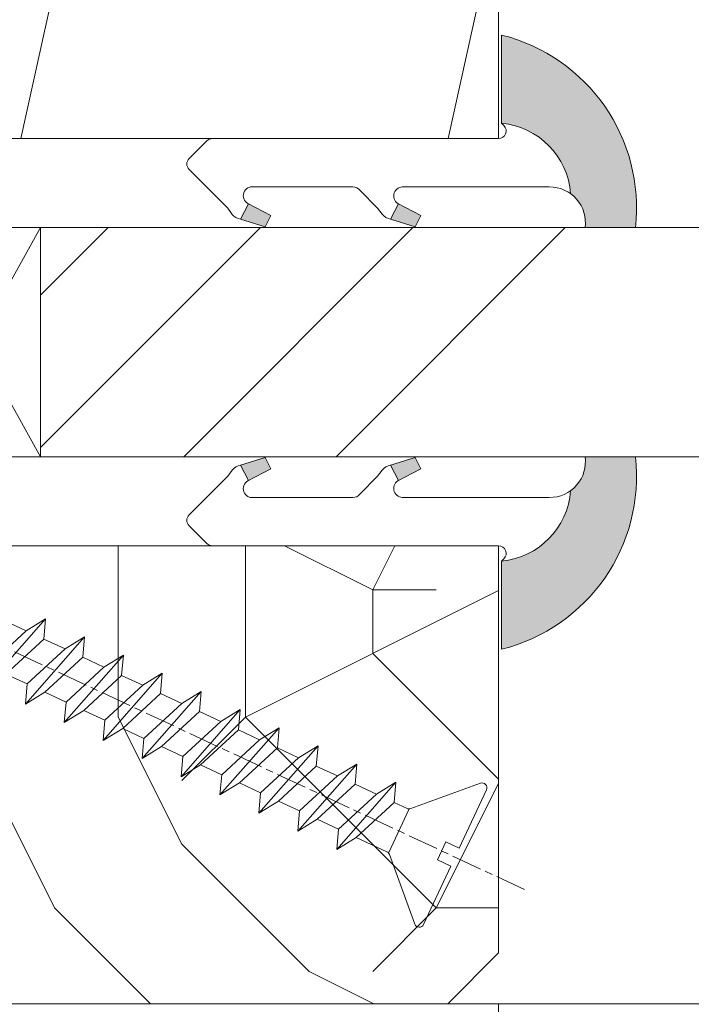
# Model space of a CAD drawing. Units: millimetres. Extents: x 0 to 440, y -14 to 617.
# Drawn here: x 273 to 286, y 424 to 444 of the extents above; entities that cross this region are included whole.
import ezdxf

# ---------------------------------------------------------------- set-up
doc = ezdxf.new("R2010")
doc.units = ezdxf.units.MM
doc.header["$PDMODE"] = 2
doc.header["$PDSIZE"] = 10
doc.linetypes.add('AM_ISO08W050', pattern=[18, 12, -1.5, 3, -1.5])
for name, color, linetype, lineweight in [('Accessoires', 5, 'Continuous', 9), ('AEL-AM_7', 4, 'AM_ISO08W050', 18), ('AM_2', 6, 'Continuous', 20), ('AM_4', 3, 'Continuous', 20), ('AM_5', 3, 'Continuous', 20), ('Contour principale', 30, 'Continuous', 15), ('Contour secondaire', 5, 'Continuous', 9)]:
    doc.layers.add(name, color=color, linetype=linetype, lineweight=lineweight)
doc.styles.get("Standard").update_dxf_attribs({"font": 'arial.ttf'})
doc.dimstyles.new('MAL-ISO$0', dxfattribs={"dimtxt": 3, "dimasz": 3, "dimexe": 1, "dimexo": 1, "dimgap": 1.5, "dimtad": 1, "dimtxsty": 'Standard', "dimcen": 0, "dimclrd": 256, "dimclre": 256, "dimclrt": 3, "dimadec": 1, "dimazin": 2, "dimtp": 0.1, "dimtm": 0.1, "dimtfac": 0.71, "dimtmove": 0, "dimatfit": 3, "dimfxl": 1, "dimlwd": -1, "dimlwe": -1, "dimarcsym": 1})

# ---------------------------------------------------------------- blocks, each defined once
blk = doc.blocks.new('serbt')
at = {"layer": 'AM_4'}
h = blk.add_hatch(color=5, dxfattribs=at)
edge = h.paths.add_edge_path()
edge.add_arc((-33.0175631268258, -20.07640338939392), 13.97820772027356, 261.5609164869377, 324.2054311643935, ccw=False)
edge.add_line((-35.06897431846029, -33.90326142706655), (-35.10916159489026, -53.67733422757997))
edge.add_arc((-27.18238858091944, 15.87240502336332), 69.99999971635157, 263.4979008683569, 345.8066870811297)
edge.add_line((40.68078928949126, -1.291191616566721), (6.031659802626521, -1.22077344026372))
edge.add_arc((-23.88507987155459, 1.728787743602984), 30.06179009823093, 274.20733661720413, 354.3692727268613, ccw=False)
h.paths.add_polyline_path([(-25.53072293229499, 39.40945116103502), (-31.58567017306336, 42.56330403105188), (-34.61855207118688, 32.8678192956616), (-30.20233173488358, 30.56753349148908)])
h.paths.add_polyline_path([(-34.49700928348464, 91.81689820384524), (-30.07877739054193, 89.5204784289245), (-25.41490896842777, 98.36648138047256), (-31.47257868442258, 101.5151413185352)])
at = {"layer": 'AM_4', "color": 5}
for p, q in [((-11.87409182733427, 121.6604925316587), (-27.09640413776015, 106.4999280008105)), ((-7.631459901938797, 121.6518701388377), (-0.6457005803358697, 114.6376583727761)), ((2.945316737168469e-07, -1.100306690204889e-07), (0.2286660651416241, 112.5145566541378)), ((-27.09640413776015, 106.4999280008105), (-29.55135344147325, 104.7934556024272)), ((-31.47257868442258, 101.5151413185352), (-34.49700928348464, 91.81689820384524)), ((-31.47260595727051, 101.5150293724504), (-25.41490896842777, 98.36648138047256)), ((-25.29338510471279, 98.59697683160061), (-30.07877739054193, 89.5204784289245)), ((-18.88350020448979, 57.34266445303001), (-18.80448508671998, 96.22190260820207)), ((-34.49700928348464, 91.81689820384524), (-30.07877739054193, 89.5204784289245)), ((-20.20760440817776, 54.53869446452154), (-27.20563571568618, 47.56904996777848)), ((-27.20563571568618, 47.56904996777848), (-29.65364087719995, 45.86846563846802)), ((-31.58566850953257, 42.5633031644909), (-34.61855207118688, 32.8678192956616)), ((-31.58567017306336, 42.56330403105188), (-25.53072293229499, 39.40945116103502)), ((-25.40899738195641, 39.63984016411871), (-30.20233173488358, 30.56753349148908)), ((-19.04048029709611, -19.8990910285811), (-18.92432472809196, 37.25503539513011)), ((-34.61855207118688, 32.8678192956616), (-30.20233173488358, 30.56753349148908)), ((5.116998865262758, -2.131724221490003), (6.031659802685681, -1.220773440334597)), ((6.031661197904214, -1.220773443099461), (40.68078928949126, -1.291191616566721)), ((-35.06897431846029, -33.90326142706655), (-35.10993119114939, -54.05601260040131))]:
    blk.add_line(p, q, dxfattribs=at)
for centre, radius, start, end in [((-9.757087061083439, 119.5348653725869), 3.000000000000003, 44.88355670692903, 134.8835567063764), ((-2.771327739479602, 112.5206536065234), 3.000000000000003, 359.8835567066804, 44.88355670692903), ((-25.04130607347106, 99.94826702427599), 6.619394203338383, 132.9483180412593, 166.3085740417868), ((-22.25549710531412, 96.84509455121697), 3.506829767926098, 349.7636997954455, 150.0289097220968), ((-21.88412829003755, 57.03666461390821), 3.000000000000003, 304.7269263568563, 304.7269263734207), ((-22.01479042534265, 57.10671496804025), 3.140169199298274, 305.1350954910714, 4.309217279791466), ((-21.88412829003755, 57.03666461390821), 3.000000000000003, 309.357942834981, 309.3580820012195), ((-25.11568803254849, 40.99854916864353), 6.656508277054115, 132.9791144993651, 166.4041709305689), ((-23.87077507104663, 40.15622678528312), 8.128419887758126, 168.776875052161, 168.777008639882), ((-22.43429730993117, 37.71969064053514), 3.54059524817864, 352.4589401753227, 147.1580207224013), ((-27.18238895075683, 15.87240535099953), 70.00000000000007, 263.4979011994936, 345.8066868953633), ((-23.88507987155694, 1.728787743605821), 30.06179009823392, 274.2073366172082, 354.3692727267668), ((2.999994099011928, -0.006097062414482934), 3.000000000000003, 179.8835567066804, 314.8835567063764), ((-33.01756312682581, -20.07640338939391), 13.97820772027357, 261.5609164869377, 0.7268117680370333)]:
    blk.add_arc(centre, radius, start, end, dxfattribs=at)
blk = doc.blocks.new('cale vitrage')
at = {"layer": 'Accessoires'}
blk.add_lwpolyline([(0, -1.75), (2.5, -1.75), (2.5, -6.25), (0, -6.25)], close=True, dxfattribs=at)
for points in [[(0, -1.75), (2.5, -6.25)], [(0, -6.25), (2.5, -1.75)]]:
    blk.add_lwpolyline(points, dxfattribs=at)
blk = doc.blocks.new('dtzb')
at = {"layer": 'AEL-AM_7', "color": 5}
blk.add_line((-26.88981661018624, -12.53892741162053), (444.7390526915697, 207.385226149152), dxfattribs=at)
at = {"layer": 'AM_2', "color": 5, "linetype": 'Continuous'}
for p, q in [((184.4610244184878, 67.39608593406956), (161.2440921934467, 93.80885740543818)), ((161.9266275232803, 85.8517944635787), (161.2440921934467, 93.80885740543818)), ((161.2440921934467, 93.80885740543818), (168.8905121022981, 89.09910717315142)), ((177.2205714285519, 92.9834776302414), (168.8905121022981, 89.09910717315142)), ((168.8905121022981, 89.09910717315142), (183.7784890886542, 75.35314887592904)), ((145.9501482881751, 86.67717423848444), (153.5965681970265, 81.96742400619769)), ((146.6326836180087, 78.72011129662496), (145.9501482881751, 86.67717423848444)), ((169.1670805085596, 60.26440276740686), (145.9501482881751, 86.67717423848444)), ((161.9266275232803, 85.8517944635787), (153.5965681970265, 81.96742400619769)), ((161.9266275232803, 85.8517944635787), (153.5965681970265, 81.96742400619769)), ((176.8146045096364, 72.10583616606527), (161.9266275232803, 85.8517944635787)), ((153.5965681970265, 81.96742400619769), (168.4845451833826, 68.22146570926634)), ((153.873136603288, 53.13271960014754), (130.6562043829035, 79.54549107182174)), ((131.3387397080223, 71.58842812938019), (130.6562043829035, 79.54549107182174)), ((130.6562043829035, 79.54549107182174), (138.3026242917549, 74.83574083953499)), ((146.6326836180087, 78.72011129662496), (138.3026242917549, 74.83574083953499)), ((161.5206606043648, 64.97415299911154), (146.6326836180087, 78.72011129662496)), ((138.3026242917549, 74.83574083953499), (153.1906012734544, 61.08978254231261)), ((138.5791926980164, 46.0010364331938), (115.3622604729753, 72.41380790457697)), ((116.0447958027507, 64.4567449627175), (115.3622604729753, 72.41380790457697)), ((115.3622604729753, 72.41380790457697), (123.0086803818267, 67.70405767258126)), ((131.3387397080223, 71.58842812938019), (123.0086803818267, 67.70405767258126)), ((146.2267166943784, 57.84246983244884), (131.3387397080223, 71.58842812938019)), ((176.8146045096364, 72.10583616606527), (168.4845451833826, 68.22146570926634)), ((176.8146045096364, 72.10583616606527), (168.4845451833826, 68.22146570926634)), ((123.0086803818267, 67.70405767258126), (137.8966573681246, 53.95809937505328)), ((168.4845451833826, 68.22146570926634), (169.1670805085596, 60.26440276740686)), ((100.0683165676455, 65.28212473762323), (107.7147364764969, 60.57237450591856)), ((100.7508518974792, 57.32506179576376), (100.0683165676455, 65.28212473762323)), ((123.28524878803, 38.86935326653111), (100.0683165676455, 65.28212473762323)), ((116.0447958027507, 64.4567449627175), (107.7147364764969, 60.57237450591856)), ((130.9327727891068, 50.71078666548055), (116.0447958027507, 64.4567449627175)), ((161.5206606043648, 64.97415299911154), (153.1906012734544, 61.08978254231261)), ((161.5206606043648, 64.97415299911154), (169.1670805085596, 60.26440276740686)), ((84.77437266703055, 58.15044157096054), (92.42079257122532, 53.44069133895027)), ((85.45690798755095, 50.19337862908651), (84.77437266703055, 58.15044157096054)), ((107.9913048827584, 31.73767009957737), (84.77437266703055, 58.15044157096054)), ((107.7147364764969, 60.57237450591856), (122.602713462853, 46.82641620839058)), ((153.1906012734544, 61.08978254231261), (153.873136603288, 53.13271960014754)), ((100.7508518974792, 57.32506179576376), (92.42079257122532, 53.44069133895027)), ((115.6388288838352, 43.57910349881786), (100.7508518974792, 57.32506179576376)), ((146.2267166943784, 57.84246983244884), (137.8966152490611, 53.95807973404226)), ((146.2267166943784, 57.84246983244884), (153.873136603288, 53.13271960014754)), ((92.69736097748682, 24.60598693291467), (69.48042875710235, 51.01875840399225)), ((70.16296408227936, 43.06169546213277), (69.48042875710235, 51.01875840399225)), ((69.48042875710235, 51.01875840399225), (77.12684866129712, 46.3090081717055)), ((92.42079257122532, 53.44069133895027), (107.3087695529248, 39.69473304143685)), ((130.9327727891068, 50.71078666548055), (122.602713462853, 46.82641620839058)), ((130.9327727891068, 50.71078666548055), (138.5791926980164, 46.0010364331938)), ((137.8966573681246, 53.95809937505328), (138.5791926980164, 46.0010364331938)), ((85.45690798755095, 50.19337862908651), (77.12684866129712, 46.3090081717055)), ((85.45690798755095, 50.19337862908651), (77.12684866129712, 46.3090081717055)), ((100.3448849785636, 36.44742033186412), (85.45690798755095, 50.19337862908651)), ((122.602713462853, 46.82641620839058), (123.28524878803, 38.86935326653111)), ((54.18648485183076, 43.88707523732955), (61.83290475602553, 39.1773250050428)), ((54.86902018166438, 35.93001229547008), (54.18648485183076, 43.88707523732955)), ((77.40341707221523, 17.47430376537886), (54.18648485183076, 43.88707523732955)), ((70.16296408227936, 43.06169546213277), (61.83290475602553, 39.1773250050428)), ((85.05094107329205, 29.31573716520143), (70.16296408227936, 43.06169546213277)), ((77.12684866129712, 46.3090081717055), (92.01482565230981, 32.56304987477415)), ((115.6388288838352, 43.57910349881786), (107.3087695529248, 39.69473304143685)), ((115.6388288838352, 43.57910349881786), (123.28524878803, 38.86935326653111)), ((61.83290475602553, 39.1773250050428), (76.72088174703822, 25.43136670782042)), ((107.3087695529248, 39.69473304143685), (107.9913048827584, 31.73767009957737)), ((62.10947316694364, 10.34262059871617), (38.89254094655917, 36.75539207037582)), ((39.57507627173618, 28.79832912851634), (38.89254094655917, 36.75539207037582)), ((38.89254094655917, 36.75539207037582), (46.53896085541055, 32.04564183808907)), ((54.86902018166438, 35.93001229547008), (46.53896085541055, 32.04564183808907)), ((69.75699716802046, 22.18405399795665), (54.86902018166438, 35.93001229547008)), ((100.3448849785636, 36.44742033186412), (92.01482565230981, 32.56304987477415)), ((100.3448849785636, 36.44742033186412), (92.01482565230981, 32.56304987477415)), ((100.3448849785636, 36.44742033186412), (107.9913048827584, 31.73767009957737)), ((46.53896085541055, 32.04564183808907), (61.42693784176663, 18.29968354057564)), ((92.01482565230981, 32.56304987477415), (92.69736097748682, 24.60598693291467)), ((-9.642205279364134, 29.21105073885337), (17.76689448016987, 19.2349542794218)), ((23.59859703663096, 29.62370890371312), (31.24501694548235, 24.91395867142637)), ((24.28113236646459, 21.66664596185365), (23.59859703663096, 29.62370890371312)), ((46.81552926167205, 3.21093743205347), (23.59859703663096, 29.62370890371312)), ((39.57507627173618, 28.79832912851634), (31.24501694548235, 24.91395867142637)), ((39.57507627173618, 28.79832912851634), (31.24501694548235, 24.91395867142637)), ((54.46305325809226, 15.05237083100292), (39.57507627173618, 28.79832912851634)), ((85.05094107329205, 29.31573716520143), (76.72088174703822, 25.43136670782042)), ((85.05094107329205, 29.31573716520143), (92.69736097748682, 24.60598693291467)), ((-1.262597953071236, 3.66712716179245), (-11.98282014489814, 26.65671783387006)), ((31.24501694548235, 24.91395867142637), (46.13299393183843, 11.16800037362191)), ((76.72088174703822, 25.43136670782042), (77.40341707221523, 17.47430376537886)), ((24.28113236646459, 21.66664596185365), (19.20059148776636, 19.29755084220596)), ((39.16910935282067, 7.920687664340221), (24.28113236646459, 21.66664596185365)), ((69.75699716802046, 22.18405399795665), (61.42689571804658, 18.2996639001467)), ((69.75699716802046, 22.18405399795665), (77.40341707221523, 17.47430376537886)), ((26.42079956452653, 1.976053181319003), (18.4255327386345, 19.12195822228023)), ((61.42693784176663, 18.29968354057564), (62.10947316694364, 10.34262059871617)), ((54.46305325809226, 15.05237083100292), (46.13299393183843, 11.16800037362191)), ((54.46305325809226, 15.05237083100292), (46.13299393183843, 11.16800037362191)), ((54.46305325809226, 15.05237083100292), (62.10947316694364, 10.34262059871617)), ((39.16910935282067, 7.920687664340221), (27.12468389976129, 2.304279835701891)), ((39.16910935282067, 7.920687664340221), (46.81552926167205, 3.21093743205347)), ((46.13299393183843, 11.16800037362191), (46.81552926167205, 3.21093743205347)), ((-1.262597953071236, 3.66712716179245), (3.98103995337442, 6.112275676026911)), ((7.241237970025395, -0.8792415383104526), (3.98103995337442, 6.112275676026911)), ((16.17907301611558, -26.16285925232296), (26.15516947205469, 1.246240503718582)), ((1.997600063637947, -3.324390051962837), (7.241237970025395, -0.8792415383104526)), ((12.71782225086645, -26.31398072433149), (1.997600063637947, -3.324390051962837))]:
    blk.add_line(p, q, dxfattribs=at)
for centre, start, end in [((-10.28349304482981, 27.44912707425465), 70.00000000044706, 205.0000000000485), ((18.40818225029216, 20.99687794314741), 250.000000000447, 295.0000000001367), ((27.9170931372355, 0.6049527347604453), 115.0000000001367, 159.999999999984), ((14.41714935093478, -25.52157148336482), 205.0000000000485, 339.999999999984)]:
    blk.add_arc(centre, 1.875000000004213, start, end, dxfattribs=at)
blk = doc.blocks.new('Nouvelle parclose 23x18')
at = {"layer": 'Contour secondaire'}
h = blk.add_hatch(dxfattribs=at)
h.set_pattern_fill('352', color=5, scale=25.00015207522533, angle=180.0000006585504)
h.set_pattern_definition([(180.000000729053, (-1011.113328987423, -453.9378832730838), (-25.00015175711401, -25.00015239333664), [7.500045622567597, -17.50010645265772]), (180.000000729053, (-1011.113328971518, -455.1878908768451), (-25.00015175711401, -25.00015239333664), [7.500045622567597, -17.50010645265772]), (180.000000729053, (-1012.363336543468, -457.6879061002732), (-25.00015175711401, -25.00015239333664), [5.000030415045065, -20.00012166018026]), (180.000000729053, (-1013.613344115418, -460.1879213237012), (-25.00015175711401, -25.00015239333664), [3.750022811283798, -21.25012926394152]), (180.000000729053, (-1013.613344083607, -462.6879365312238), (-25.00015175711401, -25.00015239333664), [2.500015207522532, -22.50013686770279]), (180.000000729053, (-1007.363306032989, -465.1879516592185), (-25.00015175711401, -25.00015239333664), [1.250007603761266, -6.250038018806331, 1.250007603761266, -16.25009884889646]), (180.000000729053, (-1011.113328828368, -466.4379593106964), (-25.00015175711401, -25.00015239333664), [1.250007603761266, -10.00006083009013, 3.750022811283798, -10.00006083009013]), (180.000000729053, (-1016.113359227507, -467.68796697808), (-25.00015175711401, -25.00015239333664), [1.250007603761266, -1.250007603761266, 1.250007603761266, -21.25012926394152]), (180.000000729053, (-1014.86335160784, -468.9379745659356), (-25.00015175711401, -25.00015239333664), [1.250007603761266, -23.75014447146405]), (180.000000729053, (-1013.613343972268, -471.4379897575527), (-25.00015175711401, -25.00015239333664), [3.750022811283798, -21.25012926394152]), (180.000000729053, (-1013.613343940457, -473.9380049650752), (-25.00015175711401, -25.00015239333664), [5.000030415045065, -20.00012166018026]), (180.000000729053, (-1012.363336304884, -476.4380201566921), (-25.00015175711401, -25.00015239333664), [6.250038018806331, -7.500045622567597, 1.250007603761266, -10.00006083009013]), (270.0000007290529, (-1002.363275665661, -461.4379287843124), (25.00015239333664, -25.00015175711401), [1.250007603761266, -2.500015207522532, 6.250038018806331, -15.00009124513519]), (270.0000007290529, (-1003.613283237611, -463.9379440077405), (25.00015239333664, -25.00015175711401), [1.250007603761266, -1.250007603761266, 3.750022811283798, -18.75011405641899]), (270.0000007290529, (-1004.863290714128, -473.9380048537362), (25.00015239333664, -25.00015175711401), [2.500015207522532, -22.50013686770279]), (270.0000007290529, (-1006.113298445134, -463.9379440395517), (25.00015239333664, -25.00015175711401), [5.000030415045065, -7.500045622567597, 1.250007603761266, -11.25006843385139]), (270.0000007290529, (-1007.363305873934, -477.6880276968312), (25.00015239333664, -25.00015175711401), [1.250007603761266, -23.75014447146405]), (270.0000007290529, (-1008.613313636751, -465.1879516751241), (25.00015239333664, -25.00015175711401), [3.750022811283798, -21.25012926394152]), (270.0000007290529, (-1011.113328828368, -466.4379593106964), (25.00015239333664, -25.00015175711401), [2.500015207522532, -22.50013686770279]), (270.0000007290529, (-1013.61334403589, -466.4379593425076), (25.00015239333664, -25.00015175711401), [1.250007603761266, -3.750022811283798, 3.750022811283798, -16.25009884889646]), (270.0000007290529, (-1014.863351623746, -467.6879669621743), (25.00015239333664, -25.00015175711401), [1.250007603761266, -23.75014447146405]), (270.0000007290529, (-1016.113359291129, -462.6879365630349), (25.00015239333664, -25.00015175711401), [3.500021290531546, -21.50013078469378]), (270.0000007290529, (-1017.363366958513, -457.6879061638954), (25.00015239333664, -25.00015175711401), [2.500015207522532, -22.50013686770279]), (270.0000007290529, (-1019.863382038791, -467.6879670257966), (25.00015239333664, -25.00015175711401), [1.250007603761266, -23.75014447146405]), (270.0000007290529, (-1022.363397262219, -466.4379594538465), (25.00015239333664, -25.00015175711401), [3.750022811283798, -21.25012926394152]), (270.0000007290529, (-1024.863412469741, -466.4379594856575), (25.00015239333664, -25.00015175711401), [3.750022811283798, -21.25012926394152]), (225.000000729053, (-1021.113389785702, -456.4378986078509), (3.181113136546959e-07, -25.00015207570095), [1.767760753239183, -1.767760753239183, 1.767760753239183, -30.05227185712855]), (225.000000729053, (-1016.113359291129, -462.6879365630349), (3.181113136546959e-07, -25.00015207570095), [3.535521506478366, -31.82003261036773]), (225.000000729053, (-1006.113298301984, -475.188012473403), (3.181113136546959e-07, -25.00015207570095), [3.535521506478366, -31.82003261036773]), (225.000000729053, (-1011.113328796556, -468.937974518219), (3.181113136546959e-07, -25.00015207570095), [3.535521506478366, -31.82003261036773]), (225.000000729053, (-1012.36333646394, -463.9379441190795), (3.181113136546959e-07, -25.00015207570095), [3.535521506478366, -31.82003261036773]), (225.000000729053, (-1019.86338215013, -458.9379137994677), (3.181113136546959e-07, -25.00015207570095), [3.535521506478366, -31.82003261036773]), (225.000000729053, (-1017.363366926702, -460.1879213714179), (3.181113136546959e-07, -25.00015207570095), [5.303332260021699, -30.0522218568244]), (225.000000729053, (-1009.863321160984, -471.4379897098358), (3.181113136546959e-07, -25.00015207570095), [1.767760753239183, -33.58779336360691]), (225.000000729053, (-1008.613313525412, -473.9380049014529), (3.181113136546959e-07, -25.00015207570095), [1.767760753239183, -33.58779336360691]), (225.000000729053, (-1018.613374355502, -473.9380050286974), (3.181113136546959e-07, -25.00015207570095), [1.767760753239183, -33.58779336360691]), (225.000000729053, (-1008.613313684467, -461.4379288638402), (3.181113136546959e-07, -25.00015207570095), [1.767760753239183, -33.58779336360691]), (225.000000729053, (-1022.363397214502, -470.1879822651304), (3.181113136546959e-07, -25.00015207570095), [1.767760753239183, -33.58779336360691]), (225.000000729053, (-1013.613344019985, -467.6879669462688), (3.181113136546959e-07, -25.00015207570095), [1.767760753239183, -33.58779336360691]), (225.000000729053, (-1016.113359195696, -470.1879821856025), (3.181113136546959e-07, -25.00015207570095), [1.767760753239183, -33.58779336360691]), (315.000000729053, (-1014.863351655557, -465.1879517546517), (25.00015207570095, 3.181113136546959e-07), [1.767760753239183, -1.767760753239183, 5.303332260021699, -26.51670035034604]), (315.000000729053, (-1018.613374466841, -465.1879518023686), (25.00015207570095, 3.181113136546959e-07), [1.767760753239183, -33.58779336360691]), (315.000000729053, (-1018.61337457818, -456.4378985760397), (25.00015207570095, 3.181113136546959e-07), [1.767760753239183, -33.58779336360691]), (315.000000729053, (-1013.613344083607, -462.6879365312238), (25.00015207570095, 3.181113136546959e-07), [1.767760753239183, -33.58779336360691]), (315.000000729053, (-1017.363366831268, -467.6879669939855), (25.00015207570095, 3.181113136546959e-07), [1.767760753239183, -33.58779336360691]), (315.000000729053, (-1011.11332889199, -461.4379288956514), (25.00015207570095, 3.181113136546959e-07), [1.767760753239183, -33.58779336360691]), (315.000000729053, (-1021.11338972208, -461.4379290228959), (25.00015207570095, 3.181113136546959e-07), [1.767760753239183, -33.58779336360691]), (315.000000729053, (-1003.613283364856, -453.9378831776504), (25.00015207570095, 3.181113136546959e-07), [1.767760753239183, -33.58779336360691]), (315.000000729053, (-1004.863290952711, -455.1878907973171), (25.00015207570095, 3.181113136546959e-07), [3.535521506478366, -31.82003261036774]), (315.000000729053, (-1006.113298540567, -456.4378984169841), (25.00015207570095, 3.181113136546959e-07), [3.535521506478366, -31.82003261036774]), (315.000000729053, (-1008.61331374809, -456.4378984487952), (25.00015207570095, 3.181113136546959e-07), [3.535521506478366, -31.82003261036774]), (315.000000729053, (-1009.86332132004, -458.9379136722231), (25.00015207570095, 3.181113136546959e-07), [3.535521506478366, -31.82003261036774]), (315.000000729053, (-1019.863382022885, -468.9379746295578), (25.00015207570095, 3.181113136546959e-07), [3.535521506478366, -31.82003261036774]), (315.000000729053, (-1024.863412596986, -456.4378986555674), (25.00015207570095, 3.181113136546959e-07), [3.535521506478366, -31.82003261036774]), (315.000000729053, (-1026.113419946258, -476.4380203316534), (25.00015207570095, 3.181113136546959e-07), [3.535521506478366, -31.82003261036774]), (315.000000729053, (-1026.113419978069, -473.9380051241308), (25.00015207570095, 3.181113136546959e-07), [3.535521506478366, -31.82003261036774]), (315.000000729053, (-1023.613404786453, -472.6879974885584), (25.00015207570095, 3.181113136546959e-07), [3.535521506478366, -31.82003261036774]), (315.000000729053, (-1006.113298333795, -472.6879972658805), (25.00015207570095, 3.181113136546959e-07), [5.303332260021699, -30.0522218568244]), (315.000000729053, (-1022.363397214502, -470.1879822651304), (25.00015207570095, 3.181113136546959e-07), [5.303332260021699, -30.0522218568244]), (206.565051929053, (-1008.613313477695, -477.6880277127367), (-25.00015207522769, -3.281129893027127e-07), [2.795017002010192, -53.10702247353126]), (206.565051929053, (-1008.613313636751, -465.1879516751241), (-25.00015207522769, -3.281129893027127e-07), [2.795017002010192, -53.10702247353126]), (206.565051929053, (-1011.11332874884, -472.6879973295028), (-25.00015207522769, -3.281129893027127e-07), [2.795017002010192, -53.10702247353126]), (206.565051929053, (-1018.613374594085, -455.1878909722785), (-25.00015207522769, -3.281129893027127e-07), [2.795017002010192, -53.10702247353126]), (206.565051929053, (-1017.363366958513, -457.6879061638954), (-25.00015207522769, -3.281129893027127e-07), [2.795017002010192, -53.10702247353126]), (206.565051929053, (-1009.863321272323, -462.687936483507), (-25.00015207522769, -3.281129893027127e-07), [2.795017002010192, -53.10702247353126]), (206.565051929053, (-1009.863321113267, -475.1880125211196), (-25.00015207522769, -3.281129893027127e-07), [2.795017002010192, -53.10702247353126]), (206.565051929053, (-1017.363366831268, -467.6879669939855), (-25.00015207522769, -3.281129893027127e-07), [5.590034004020383, -50.31200547152107]), (243.434949549053, (-1017.363366783552, -471.4379898052694), (3.168363424249253e-07, -25.00015207522768), [2.795017002010191, -53.10702247353125]), (243.434949549053, (-1021.113389690269, -463.9379442304185), (3.168363424249253e-07, -25.00015207522768), [2.795017002010191, -53.10702247353125]), (243.434949549053, (-1008.613313589034, -468.9379744864078), (3.168363424249253e-07, -25.00015207522768), [2.795017002010191, -53.10702247353125]), (243.434949549053, (-1003.613283158083, -470.1879820265469), (3.168363424249253e-07, -25.00015207522768), [2.795017002010191, -53.10702247353125]), (243.434949549053, (-1018.613374466841, -465.1879518023686), (3.168363424249253e-07, -25.00015207522768), [2.795017002010191, -53.10702247353125]), (243.434949549053, (-1016.113359259318, -465.1879517705574), (3.168363424249253e-07, -25.00015207522768), [2.795017002010191, -53.10702247353125]), (243.434949549053, (-1006.113298381511, -468.9379744545967), (3.168363424249253e-07, -25.00015207522768), [5.590034004020382, -50.31200547152106]), (243.434949549053, (-1024.863412549269, -460.1879214668512), (3.168363424249253e-07, -25.00015207522768), [5.590034004020382, -50.31200547152106]), (243.434949549053, (-1022.363397325841, -461.4379290388015), (3.168363424249253e-07, -25.00015207522768), [5.590034004020382, -50.31200547152106]), (296.565051929053, (-1002.363275713378, -457.6879059730286), (3.281129976294361e-07, -25.00015207522768), [2.795017002010191, -53.10702247353125]), (296.565051929053, (-1002.363275538416, -471.4379896144026), (3.281129976294361e-07, -25.00015207522768), [2.795017002010191, -53.10702247353125]), (296.565051929053, (-1007.363306176139, -453.9378832253671), (3.281129976294361e-07, -25.00015207522768), [2.795017002010191, -53.10702247353125]), (296.565051929053, (-1004.863290682317, -476.4380200612586), (3.281129976294361e-07, -25.00015207522768), [2.795017002010191, -53.10702247353125]), (296.565051929053, (-1007.363306080706, -461.4379288479347), (3.281129976294361e-07, -25.00015207522768), [2.795017002010191, -53.10702247353125]), (296.565051929053, (-1012.36333646394, -463.9379441190795), (3.281129976294361e-07, -25.00015207522768), [2.795017002010191, -53.10702247353125]), (296.565051929053, (-1014.86335160784, -468.9379745659356), (3.281129976294361e-07, -25.00015207522768), [2.795017002010191, -53.10702247353125]), (296.565051929053, (-1003.613283301233, -458.9379135926955), (-7.710600229090315e-06, -25.00015609458443), [2.795017002010191, -53.10702247353125]), (296.565051929053, (-1009.863321272323, -462.687936483507), (3.281129976294361e-07, -25.00015207522768), [2.795017002010191, -53.10702247353125]), (296.565051929053, (-1017.363366926702, -460.1879213714179), (3.281129976294361e-07, -25.00015207522768), [2.795017002010191, -53.10702247353125]), (296.565051929053, (-1019.863382102413, -462.6879366107515), (3.281129976294361e-07, -25.00015207522768), [2.795017002010191, -53.10702247353125]), (296.565051929053, (-1024.863412422025, -470.1879822969414), (3.281129976294361e-07, -25.00015207522768), [2.795017002010191, -53.10702247353125]), (296.565051929053, (-1006.113298270172, -477.6880276809256), (3.281129976294361e-07, -25.00015207522768), [2.795017002010191, -53.10702247353125]), (296.565051929053, (-1002.363275474794, -476.4380200294476), (3.281129976294361e-07, -25.00015207522768), [5.590034004020382, -50.31200547152106]), (296.565051929053, (-1006.113298508756, -458.9379136245066), (3.281129976294361e-07, -25.00015207522768), [5.590034004020382, -50.31200547152106]), (333.4349495490529, (-1002.363275745189, -455.1878907655061), (25.00015207522768, 3.16836334098202e-07), [2.795017002010192, -53.10702247353127]), (333.4349495490529, (-1023.613405025036, -453.9378834321394), (25.00015207522768, 3.16836334098202e-07), [2.795017002010192, -53.10702247353127]), (333.4349495490529, (-1022.363397262219, -466.4379594538465), (25.00015207522768, 3.16836334098202e-07), [2.795017002010192, -53.10702247353127]), (333.4349495490529, (-1012.363336543468, -457.6879061002732), (25.00015207522768, 3.16836334098202e-07), [2.795017002010192, -53.10702247353127]), (333.4349495490529, (-1011.113328971518, -455.1878908768451), (25.00015207522768, 3.16836334098202e-07), [2.795017002010192, -53.10702247353127]), (333.4349495490529, (-1013.613344115418, -460.1879213237012), (25.00015207522768, 3.16836334098202e-07), [2.795017002010192, -53.10702247353127]), (333.4349495490529, (-1021.113389547119, -475.1880126642698), (25.00015207522768, 3.16836334098202e-07), [2.795017002010192, -53.10702247353127]), (333.4349495490529, (-1023.613404738736, -476.4380202998422), (25.00015207522768, 3.16836334098202e-07), [5.590034004020384, -50.31200547152108])])
h.paths.add_polyline_path([(-2.842170943040401e-14, 9.00000352644713), (8.398046702495776e-09, 1.499999990371123), (1.500000027870612, 1.499999968760221), (1.500000019472452, -2.16110151995963e-08), (10.50007863562854, 7.074505958826194e-06), (11.50007077205922, 1.0000078629256), (11.49999999999989, 9.000003526447642)])
at = {"layer": 'Contour principale'}
blk.add_lwpolyline([(-4.831690603168681e-13, 9.00000352644713), (11.49999999999989, 9.000003526447642), (11.50007077205922, 1.0000078629256), (10.50007863562854, 7.074505958826194e-06), (1.500000019472452, -2.16110151995963e-08), (1.500000027870612, 1.499999968760221), (8.398046702495776e-09, 1.499999990371123), (-2.842170943040401e-14, 9.00000352644713)], dxfattribs=at)
at = {"layer": 'Contour secondaire', "xscale": -0.05000030415043834, "yscale": 0.05000030415043834, "zscale": 0.05000030415043834, "rotation": 7.050253288467836e-08}
blk.add_blockref('dtzb', (10.6616361503558, 2.874235245588977), dxfattribs=at)
blk = doc.blocks.new('*D31')
at = {"layer": 'AM_5', "transparency": 16777216}
for p, q in [((282.63601213785, 424.2003834944877), (282.63601213785, 407.6089803752691)), ((316.6452199539615, 424.2002555829095), (316.6452199539615, 407.6089803752691)), ((313.6452199539615, 408.6089803752691), (285.63601213785, 408.6089803752691))]:
    blk.add_line(p, q, dxfattribs=at)
for points in [[(285.63601213785, 409.1089803752691), (285.63601213785, 408.1089803752691), (282.63601213785, 408.6089803752691)], [(313.6452199539615, 409.1089803752691), (313.6452199539615, 408.1089803752691), (316.6452199539615, 408.6089803752691)]]:
    blk.add_solid(points, dxfattribs=at)
at = {"layer": 'Defpoints', "color": 0, "transparency": 16777216}
for p in [(282.63601213785, 425.2003834944877), (316.6452199539615, 425.2002555829095), (282.63601213785, 408.6089803752691)]:
    blk.add_point(p, dxfattribs=at)
at = {"layer": 'AM_5', "color": 3, "transparency": 16777216, "insert": (299.6406160459057, 408.6089803752691), "char_height": 4, "attachment_point": 5}
blk.add_mtext('Clair vitrage\\PLSF - 246 (684)', dxfattribs=at)
blk = doc.blocks.new('*D32')
at = {"layer": 'AM_5', "transparency": 16777216}
for p, q in [((378.1453223846738, 425.7004295628515), (378.1453223846738, 390.0249946988586)), ((221.1359413713044, 424.2003834224349), (221.1359413713044, 390.0249946988586)), ((375.1453223846738, 391.0249946988586), (224.1359413713044, 391.0249946988586))]:
    blk.add_line(p, q, dxfattribs=at)
for points in [[(224.1359413713044, 391.5249946988586), (224.1359413713044, 390.5249946988586), (221.1359413713044, 391.0249946988586)], [(375.1453223846738, 391.5249946988586), (375.1453223846738, 390.5249946988586), (378.1453223846738, 391.0249946988586)]]:
    blk.add_solid(points, dxfattribs=at)
at = {"layer": 'Defpoints', "color": 0, "transparency": 16777216}
for p in [(378.1453223846738, 426.7004295628515), (221.1359413713044, 425.2003834224349), (221.1359413713044, 391.0249946988586)]:
    blk.add_point(p, dxfattribs=at)
at = {"layer": 'AM_5', "color": 3, "transparency": 16777216, "insert": (298.4613718079681, 395.1470956538381), "char_height": 4, "attachment_point": 5}
blk.add_mtext('{\\fArial Black|b1|i0|c0|p34;\\C1;Largeur Semi Fixe : LSF (930)}', dxfattribs=at)
blk = doc.blocks.new('*D40')
at = {"layer": 'AM_5', "transparency": 16777216}
for p, q in [((112.6877973131904, 460.2535400205912), (112.6877970724932, 474.5604611243882)), ((325.5840682333156, 460.2536895566986), (325.5840679926208, 474.5604647061195)), ((115.687797089317, 473.5604611748597), (322.5840680094446, 473.560464655648))]:
    blk.add_line(p, q, dxfattribs=at)
for points in [[(115.6877970809051, 474.0604611748597), (115.6877970977289, 473.0604611748597), (112.687797089317, 473.5604611243882)], [(322.5840680010327, 474.060464655648), (322.5840680178565, 473.060464655648), (325.5840680094446, 473.5604647061195)]]:
    blk.add_solid(points, dxfattribs=at)
at = {"layer": 'Defpoints', "color": 0, "transparency": 16777216}
for p in [(325.5840680240885, 473.5604646960514), (112.6877973442158, 459.2535400171065), (325.5840682643409, 459.2536895466306)]:
    blk.add_point(p, dxfattribs=at)
at = {"layer": 'AM_5', "color": 3, "transparency": 16777216, "insert": (219.1359324800312, 477.6825638702334), "char_height": 4, "attachment_point": 5, "rotation": 9.639346397879344e-07}
blk.add_mtext('Largeur passage Réel (ouverture 110°) = LS + LSF - 208 (1652)', dxfattribs=at)

msp = doc.modelspace()

# ---------------------------------------------------------------- hatches: boundary and pattern name
at = {"layer": 'Contour secondaire'}
h = msp.add_hatch(dxfattribs=at)
h.set_pattern_fill('352', color=5, scale=73.33377942064288, angle=51.0000010328739)
h.set_pattern_definition([(51.00000110337649, (-799.0030560161449, -4.523683403088199), (-10.84060975922017, 103.1414930485268), [22.00013382619286, -51.33364559445001]), (51.00000110337649, (-801.8526085863386, -2.216161320855718), (-10.84060975922017, 103.1414930485268), [22.00013382619286, -51.33364559445001]), (51.00000110337649, (-805.2441916444941, 5.248435413803435), (-10.84060975922017, 103.1414930485268), [14.66675588412858, -58.6670235365143]), (51.00000110337649, (-808.6357747026477, 12.71303214846213), (-10.84060975922017, 103.1414930485268), [11.00006691309643, -62.33371250754644]), (51.00000110337649, (-814.3348798430361, 17.328076312928), (-10.84060975922017, 103.1414930485268), [7.333377942064288, -66.00040147857858]), (51.00000110337649, (-831.5715953945864, 7.695357626424737), (-10.84060975922017, 103.1414930485268), [3.666688971032144, -18.33344485516072, 3.666688971032144, -47.66695662341787]), (51.00000110337649, (-827.4985817180814, 18.55153741923797), (-10.84060975922017, 103.1414930485268), [3.666688971032144, -29.33351176825715, 11.00006691309643, -29.33351176825715]), (51.00000110337649, (-821.1180459593452, 32.25726978224586), (-10.84060975922017, 103.1414930485268), [3.666688971032144, -3.666688971032144, 3.666688971032144, -62.33371250754644]), (51.00000110337649, (-826.2751206117719, 31.7152392942846), (-10.84060975922017, 103.1414930485268), [3.666688971032144, -69.66709044961073]), (51.00000110337649, (-834.2817478343914, 33.48073088855628), (-10.84060975922017, 103.1414930485268), [11.00006691309643, -62.33371250754644]), (51.00000110337649, (-839.9808529747779, 38.0957750530217), (-10.84060975922017, 103.1414930485268), [14.66675588412858, -58.6670235365143]), (51.00000110337649, (-847.9874801973992, 39.86126664729338), (-10.84060975922017, 103.1414930485268), [18.33344485516072, -22.00013382619286, 3.666688971032144, -29.33351176825715]), (141.0000011033765, (-832.2530260129352, -10.62541890104811), (-103.1414930485268, -10.84060975922016), [3.666688971032144, -7.333377942064288, 18.33344485516072, -44.00026765238572]), (141.0000011033765, (-835.6446090710915, -3.160822166388954), (-103.1414930485268, -10.84060975922016), [3.666688971032144, -3.666688971032144, 11.00006691309643, -55.00033456548216]), (141.0000011033765, (-856.1335075504076, 18.14890706166599), (-103.1414930485268, -10.84060975922016), [7.333377942064288, -66.00040147857858]), (141.0000011033765, (-831.0295649066256, 2.53828297399852), (-103.1414930485268, -10.84060975922016), [14.66675588412858, -22.00013382619286, 3.666688971032144, -33.00020073928929]), (141.0000011033765, (-860.0671210965229, 30.77057844875137), (-103.1414930485268, -10.84060975922016), [3.666688971032144, -69.66709044961073]), (141.0000011033765, (-829.2640733123535, 10.54491019661847), (-103.1414930485268, -10.84060975922016), [11.00006691309643, -62.33371250754644]), (141.0000011033765, (-827.4985817180814, 18.55153741923797), (-103.1414930485268, -10.84060975922016), [7.333377942064288, -66.00040147857858]), (141.0000011033765, (-822.8835375536164, 24.2506425596259), (-103.1414930485268, -10.84060975922016), [3.666688971032144, -11.00006691309643, 11.00006691309643, -47.66695662341787]), (141.0000011033765, (-823.4255680415772, 29.40771721205212), (-103.1414930485268, -10.84060975922016), [3.666688971032144, -69.66709044961073]), (141.0000011033765, (-809.7198356785711, 23.02718145331502), (-103.1414930485268, -10.84060975922016), [10.26672911889, -63.06705030175287]), (141.0000011033765, (-796.0141033155624, 16.64664569457793), (-103.1414930485268, -10.84060975922016), [7.333377942064288, -66.00040147857858]), (141.0000011033765, (-814.1954797126473, 40.80592749282707), (-103.1414930485268, -10.84060975922016), [3.666688971032144, -69.66709044961073]), (141.0000011033765, (-806.7308829779877, 44.1975105509816), (-103.1414930485268, -10.84060975922016), [11.00006691309643, -62.33371250754644]), (141.0000011033765, (-802.1158388135218, 49.89661569136862), (-103.1414930485268, -10.84060975922016), [11.00006691309643, -62.33371250754644]), (96.00000110337636, (-786.2419844986707, 22.8877813229262), (-56.99105140495774, 46.15044164553134), [5.185431542833658, -5.185431542833658, 5.185431542833658, -88.1533307808887]), (96.00000110337636, (-809.7198356785711, 23.02718145331502), (-56.99105140495774, 46.15044164553134), [10.37086308566732, -93.33876232372234]), (96.00000110337636, (-856.6755380383693, 23.30598171409221), (-56.99105140495774, 46.15044164553134), [10.37086308566732, -93.33876232372234]), (96.00000110337636, (-833.1976868584688, 23.16658158370385), (-56.99105140495774, 46.15044164553134), [10.37086308566732, -93.33876232372234]), (96.00000110337636, (-819.4919544954619, 16.78604582496675), (-56.99105140495774, 46.15044164553134), [10.37086308566732, -93.33876232372234]), (96.00000110337636, (-794.2486117212911, 24.65327291719788), (-56.99105140495774, 46.15044164553134), [10.37086308566732, -93.33876232372234]), (96.00000110337636, (-801.7132084559507, 21.26168985904334), (-56.99105140495774, 46.15044164553134), [15.55644129605982, -88.15318411332984]), (96.00000110337636, (-841.2043140810893, 24.93207317797507), (-56.99105140495774, 46.15044164553134), [5.185431542833658, -98.52419386655599]), (96.00000110337636, (-849.2109413037097, 26.6975647722472), (-56.99105140495774, 46.15044164553134), [5.185431542833658, -98.52419386655599]), (96.00000110337636, (-830.7507646458489, 49.49398533379664), (-56.99105140495774, 46.15044164553134), [5.185431542833658, -98.52419386655599]), (96.00000110337636, (-820.7154156017723, 3.622343949920122), (-56.99105140495774, 46.15044164553134), [5.185431542833658, -98.52419386655599]), (96.00000110337636, (-815.2795406885689, 51.1200767976795), (-56.99105140495774, 46.15044164553134), [5.185431542833658, -98.52419386655599]), (96.00000110337636, (-825.7330901238101, 26.55816464185884), (-56.99105140495774, 46.15044164553134), [5.185431542833658, -98.52419386655599]), (96.00000110337636, (-826.8171510997327, 36.87231394671127), (-56.99105140495774, 46.15044164553134), [5.185431542833658, -98.52419386655599]), (186.0000011033765, (-817.7264629011906, 24.7926730475867), (-46.15044164553134, -56.99105140495774), [5.185431542833659, -5.185431542833659, 15.55644129605982, -77.78232102766253]), (186.0000011033765, (-810.8038966544918, 33.34133075816791), (-46.15044164553134, -56.99105140495774), [5.185431542833659, -98.524193866556]), (186.0000011033765, (-790.8570286631366, 17.18867618253918), (-46.15044164553134, -56.99105140495774), [5.185431542833659, -98.524193866556]), (186.0000011033765, (-814.3348798430361, 17.328076312928), (-46.15044164553134, -56.99105140495774), [5.185431542833659, -98.524193866556]), (186.0000011033765, (-818.8105238771122, 35.10682235243959), (-46.15044164553134, -56.99105140495774), [5.185431542833659, -98.524193866556]), (186.0000011033765, (-816.1003714373064, 9.321449090307595), (-46.15044164553134, -56.99105140495774), [5.185431542833659, -98.524193866556]), (186.0000011033765, (-797.6401947794457, 32.11786965185703), (-46.15044164553134, -56.99105140495774), [5.185431542833659, -98.524193866556]), (186.0000011033765, (-812.8481885095407, -21.62099882425062), (-46.15044164553134, -56.99105140495774), [5.185431542833659, -98.524193866556]), (186.0000011033765, (-813.3902189975024, -16.46392417182395), (-46.15044164553134, -56.99105140495774), [10.37086308566732, -93.33876232372235]), (186.0000011033765, (-813.9322494854632, -11.30684951939773), (-46.15044164553134, -56.99105140495774), [10.37086308566732, -93.33876232372235]), (186.0000011033765, (-809.3172053209973, -5.607744379010256), (-46.15044164553134, -56.99105140495774), [10.37086308566732, -93.33876232372235]), (186.0000011033765, (-812.7087883791528, 1.856852355648442), (-46.15044164553134, -56.99105140495774), [10.37086308566732, -93.33876232372235]), (186.0000011033765, (-817.0450322828401, 43.11344957505955), (-46.15044164553134, -56.99105140495774), [10.37086308566732, -93.33876232372235]), (186.0000011033765, (-779.3194182519737, 31.43643903350741), (-46.15044164553134, -56.99105140495774), [10.37086308566732, -93.33876232372235]), (186.0000011033765, (-822.6047372928388, 71.20634491942357), (-46.15044164553134, -56.99105140495774), [10.37086308566732, -93.33876232372235]), (186.0000011033765, (-816.9056321524522, 66.59130075495861), (-46.15044164553134, -56.99105140495774), [10.37086308566732, -93.33876232372235]), (186.0000011033765, (-818.6711237467234, 58.5846735323382), (-46.15044164553134, -56.99105140495774), [10.37086308566732, -93.33876232372235]), (186.0000011033765, (-850.9764328979809, 18.6909375496268), (-46.15044164553134, -56.99105140495774), [15.55644129605982, -88.15318411332986]), (186.0000011033765, (-815.2795406885689, 51.1200767976795), (-46.15044164553134, -56.99105140495774), [15.55644129605982, -88.15318411332986]), (77.56505230337648, (-857.75959901429, 33.62013101894465), (46.15044162185759, 56.99105142234203), [8.198716539227876, -155.7805992556533]), (77.56505230337648, (-829.2640733123535, 10.54491019661847), (46.15044162185759, 56.99105142234203), [8.198716539227876, -155.7805992556533]), (77.56505230337648, (-841.74634456905, 30.08914783040174), (46.15044162185759, 56.99105142234203), [8.198716539227876, -155.7805992556533]), (77.56505230337648, (-788.0074760929429, 14.8811541003067), (46.15044162185759, 56.99105142234203), [8.198716539227876, -155.7805992556533]), (77.56505230337648, (-796.0141033155624, 16.64664569457793), (46.15044162185759, 56.99105142234203), [8.198716539227876, -155.7805992556533]), (77.56505230337648, (-821.2574460897331, 8.779418602346794), (46.15044162185759, 56.99105142234203), [8.198716539227876, -155.7805992556533]), (77.56505230337648, (-849.7529717916696, 31.85463942467342), (46.15044162185759, 56.99105142234203), [8.198716539227876, -155.7805992556533]), (77.56505230337648, (-818.8105238771122, 35.10682235243959), (46.15044162185759, 56.99105142234203), [16.39743307845575, -147.5818827164254]), (114.4349499233765, (-827.3591815876925, 42.02938859913704), (-56.99105140152525, 46.15044164756414), [8.198716539227865, -155.7805992556531]), (114.4349499233765, (-803.3392999198331, 36.73291381632291), (-56.99105140152525, 46.15044164756414), [8.198716539227865, -155.7805992556531]), (114.4349499233765, (-837.8127310229347, 17.46747644331637), (-56.99105140152525, 46.15044164756414), [8.198716539227865, -155.7805992556531]), (114.4349499233765, (-849.8923719220593, 8.37678824477436), (-56.99105140152525, 46.15044164756414), [8.198716539227865, -155.7805992556531]), (114.4349499233765, (-810.8038966544918, 33.34133075816791), (-56.99105140152525, 46.15044164756414), [8.198716539227865, -155.7805992556531]), (114.4349499233765, (-815.4189408189568, 27.64222561778044), (-56.99105140152525, 46.15044164756414), [8.198716539227865, -155.7805992556531]), (114.4349499233765, (-842.4277751874006, 11.7683713029289), (-56.99105140152525, 46.15044164756414), [16.39743307845573, -147.5818827164253]), (114.4349499233765, (-787.868075962554, 38.35900528020576), (-56.99105140152525, 46.15044164756414), [16.39743307845573, -147.5818827164253]), (114.4349499233765, (-795.3326726972127, 34.96742222205077), (-56.99105140152525, 46.15044164756414), [16.39743307845573, -147.5818827164253]), (167.5650523033765, (-823.7043683023549, -17.54798514774646), (-56.99105142234203, 46.15044162185755), [8.198716539227874, -155.7805992556533]), (167.5650523033765, (-855.049446574486, 7.834757756813559), (-56.99105142234203, 46.15044162185755), [8.198716539227874, -155.7805992556533]), (167.5650523033765, (-805.9256222628437, -13.07234111366941), (-56.99105142234203, 46.15044162185755), [8.198716539227874, -155.7805992556533]), (167.5650523033765, (-861.832612690795, 22.76395122613141), (-56.99105142234203, 46.15044162185755), [8.198716539227874, -155.7805992556533]), (167.5650523033765, (-823.0229376840061, 0.77279137972684), (-56.99105142234203, 46.15044162185755), [8.198716539227874, -155.7805992556533]), (167.5650523033765, (-819.4919544954619, 16.78604582496675), (-56.99105142234203, 46.15044162185755), [8.198716539227874, -155.7805992556533]), (167.5650523033765, (-826.2751206117719, 31.7152392942846), (-56.99105142234203, 46.15044162185755), [8.198716539227874, -155.7805992556533]), (167.5650523033765, (-824.2463987903157, -12.39091049531979), (-56.99104574546429, 46.15046736689319), [8.198716539227874, -155.7805992556533]), (167.5650523033765, (-821.2574460897331, 8.779418602346794), (-56.99105142234203, 46.15044162185755), [8.198716539227874, -155.7805992556533]), (167.5650523033765, (-801.7132084559507, 21.26168985904334), (-56.99105142234203, 46.15044162185755), [8.198716539227874, -155.7805992556533]), (167.5650523033765, (-802.7972694318714, 31.57583916389623), (-56.99105142234203, 46.15044162185755), [8.198716539227874, -155.7805992556533]), (167.5650523033765, (-810.6644965241039, 56.81918193806698), (-56.99105142234203, 46.15044162185755), [8.198716539227874, -155.7805992556533]), (167.5650523033765, (-862.3746431787549, 27.92102587855763), (-56.99105142234203, 46.15044162185755), [8.198716539227874, -155.7805992556533]), (167.5650523033765, (-866.44765685526, 17.06484608574394), (-56.99105142234203, 46.15044162185755), [16.39743307845575, -147.5818827164254]), (167.5650523033765, (-819.6313546258498, -6.691805354932313), (-56.99105142234203, 46.15044162185755), [16.39743307845575, -147.5818827164254]), (204.4349499233765, (-818.0052631619674, -22.16302931221097), (-46.15044164756415, -56.99105140152524), [8.198716539227844, -155.7805992556528]), (204.4349499233765, (-775.9278351938183, 23.97184229884871), (-46.15044164756415, -56.99105140152524), [8.198716539227844, -155.7805992556528]), (204.4349499233765, (-806.7308829779877, 44.1975105509816), (-46.15044164756415, -56.99105140152524), [8.198716539227844, -155.7805992556528]), (204.4349499233765, (-805.2441916444941, 5.248435413803435), (-46.15044164756415, -56.99105140152524), [8.198716539227844, -155.7805992556528]), (204.4349499233765, (-801.8526085863386, -2.216161320855718), (-46.15044164756415, -56.99105140152524), [8.198716539227844, -155.7805992556528]), (204.4349499233765, (-808.6357747026477, 12.71303214846213), (-46.15044164756415, -56.99105140152524), [8.198716539227844, -155.7805992556528]), (204.4349499233765, (-828.9852730515759, 57.5006125564166), (-46.15044164756415, -56.99105140152524), [8.198716539227844, -155.7805992556528]), (204.4349499233765, (-827.2197814573046, 65.50723977903655), (-46.15044164756415, -56.99105140152524), [16.39743307845569, -147.5818827164249])])
h.paths.add_polyline_path([(271.1359413936616, 424.2003754371697), (271.1359152289966, 441.2007564999784), (282.6359152267211, 441.200756708973), (282.6359409036768, 451.2003756461643), (281.6359408856133, 452.2003756281044), (222.1359408908165, 452.2003745337772), (221.1359409063816, 451.200374518208), (221.1357122996515, 425.2003745548589), (222.1356771004257, 424.2003745533027)])
at = {"layer": 'Contour secondaire', "ltscale": 3}
h = msp.add_hatch(dxfattribs=at)
h.set_pattern_fill('ANSI34', color=5, scale=0.6666707220058444, angle=1.034598359900395e-06)
h.set_pattern_definition([(45.00000110509895, (-1213.713227484297, -25.47055481157981), (-8.980310921254642, 8.980310574837086), []), (45.00000110509895, (-1210.719789275297, -25.47055475384349), (-8.980310921254642, 8.980310574837086), []), (45.00000110509895, (-1207.726351066297, -25.47055469610718), (-8.980310921254642, 8.980310574837086), []), (45.00000110509895, (-1204.732906190589, -25.47055463837086), (-8.980310921254642, 8.980310574837086), [])])
h.paths.add_polyline_path([(273.6359411150388, 439.4503734935595), (273.6359439999997, 434.9503835922972), (273.6359411150388, 439.4503734461417), (273.6359440126989, 434.9503835527424), (298.8628764278901, 434.9505108359529), (298.8628055875197, 439.4505108359754)])

# ---------------------------------------------------------------- linework, layer by layer
at = {"layer": 'Contour principale'}
for points in [[(222.1359408908165, 452.2003745337772), (281.6359408856133, 452.2003756281044), (282.6359409036768, 451.2003756461643), (282.635941083046, 441.2001895740105), (271.1359410853215, 441.2001893650159), (271.1359413936616, 424.2003754371697), (222.1356771004257, 424.2003745533027), (221.1357122996515, 425.2003745548589), (221.1359409063816, 451.200374518208), (222.1359408908165, 452.2003745337772)], [(298.8628232771352, 439.4505122453975), (273.6359383056642, 439.4503734935413), (273.6359439999997, 434.9503835922972), (298.8628587382382, 434.9505139552546)], [(298.8629513143833, 424.2005077605008), (281.6359413893324, 424.2003756135321)]]:
    msp.add_lwpolyline(points, dxfattribs=at)

# ---------------------------------------------------------------- block references
at = {"layer": 'Contour principale', "rotation": 9.623713335509013e-07}
for name, p in [('cale vitrage', (271.1359410856448, 441.2003785009279)), ('Nouvelle parclose 23x18', (271.1359413933351, 424.2003754371685))]:
    msp.add_blockref(name, p, dxfattribs=at)
at = {"layer": 'Contour secondaire'}
for p, xscale, yscale, zscale, rotation in [((282.6359410816422, 441.2003787082386), 0.05000030415043832, 0.05000030415043832, 0.05000030415043832, 90.11645787517159), ((282.635941450425, 433.2003786928579), -0.05000030415043836, 0.05000030415043836, 0.05000030415043836, 89.88354419057623)]:
    msp.add_blockref('serbt', p, dxfattribs=dict(at, xscale=xscale, yscale=yscale, zscale=zscale, rotation=rotation))

# ---------------------------------------------------------------- dimensions: what is measured, and where the dimension line sits
at = {"layer": 'AM_5'}
for base, p1, p2, angle, text, picture, middle in [((325.5840680240885, 473.5604646960514), (112.6877973442158, 459.2535400171065), (325.5840682643409, 459.2536895466306), 180.0000009639346, 'Largeur passage Réel (ouverture 110°) = LS + LSF - 208 (1652)', '*D40', (219.1359325640247, 473.5604629084775)), ((282.63601213785, 408.6089803752691), (316.6452199539615, 425.2002555829095), (282.63601213785, 425.2003834944877), 9.608080132804498e-07, 'Clair vitrage\\XLSF - 246 (684)', '*D31', (299.6406160459057, 408.6089803752691)), ((221.1359413713044, 391.0249946988586), (378.1453223846738, 426.7004295628515), (221.1359413713044, 425.2003834224349), 9.623713195174826e-07, '{\\fArial Black|b1|i0|c0|p34;\\C1;Largeur Semi Fixe : LSF (930)}', '*D32', (298.4613718079681, 391.0249946988586))]:
    dim = msp.add_linear_dim(base=base, p1=p1, p2=p2, angle=angle, text=text, dimstyle='MAL-ISO$0', override={"dimtxt": 4, "dimlfac": 2}, dxfattribs=at)
    dim.commit()
    dim.dimension.update_dxf_attribs({"geometry": picture, "text_midpoint": middle, "dimtype": 160})

doc.saveas('drawing.dxf')
